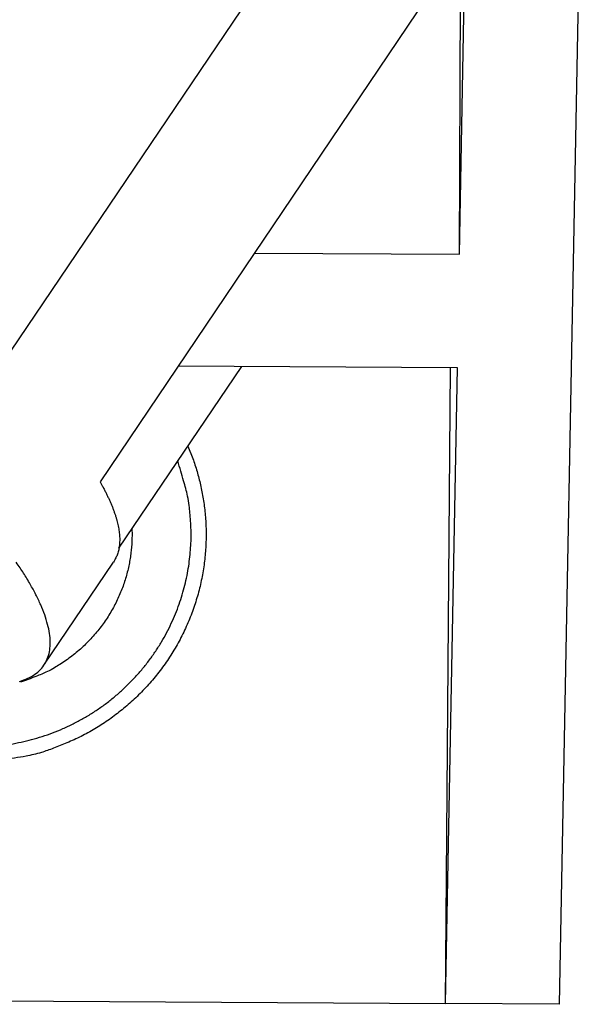
# Model space of a CAD drawing. Extents: x 0.1 to 33.1, y 0.2 to 21.2.
# Drawn here: x 21.4 to 22.2, y 12.8 to 14.1 of the extents above; entities that cross this region are included whole.
import ezdxf

# ---------------------------------------------------------------- set-up
doc = ezdxf.new("R2010")
doc.units = 0
doc.header["$MEASUREMENT"] = 0
doc.layers.add('OBJ', color=7, linetype='CONTINUOUS')

msp = doc.modelspace()

# ---------------------------------------------------------------- linework, layer by layer
at = {"layer": 'OBJ', "color": 7, "linetype": 'Continuous'}
for p, q in [((22.1591, 14.5399), (22.1261, 12.7651)), ((21.9945, 13.7551), (21.9971, 14.4624)), ((21.9945, 13.7551), (22.0076, 14.4623)), ((21.3919, 13.6109), (21.9417, 14.4264)), ((21.9894, 14.1506), (21.5204, 13.4548)), ((21.7239, 13.7567), (21.9945, 13.7551)), ((21.9917, 13.6054), (21.6234, 13.6076)), ((21.5454, 13.3672), (21.7072, 13.6071)), ((21.9762, 12.766), (21.9917, 13.6054)), ((21.9762, 12.766), (21.9825, 13.6054)), ((21.4465, 13.2128), (21.5382, 13.3488)), ((21.2642, 12.7704), (21.9762, 12.766)), ((22.1261, 12.7651), (21.9762, 12.766))]:
    msp.add_line(p, q, dxfattribs=at)
for points in [[(21.6362, 13.5019), (21.6427, 13.4856, -0.0165), (21.6483, 13.4686, -0.015288), (21.6529, 13.4507, -0.014973), (21.6565, 13.4322, -0.015937), (21.659, 13.413, -0.016386), (21.6602, 13.3933, -0.016699), (21.66, 13.3732, -0.016893), (21.6585, 13.3528, -0.017284), (21.6555, 13.3322, -0.017473), (21.651, 13.3117, -0.017726), (21.6449, 13.2913, -0.01783), (21.6374, 13.2712, -0.017972), (21.6284, 13.2516, -0.018014), (21.6179, 13.2327, -0.018055), (21.6061, 13.2145, -0.017988), (21.593, 13.1973, -0.01782), (21.5788, 13.1811, -0.017803), (21.5636, 13.1661, -0.017822), (21.5474, 13.1523, -0.017323), (21.5306, 13.1397, -0.016238), (21.5134, 13.1286, -0.017131), (21.4954, 13.1187, -0.019136), (21.4768, 13.1103, -0.015335), (21.4591, 13.1031, -0.007442), (21.443, 13.0974, -0.01906), (21.4228, 13.0926, -0.031076), (21.3926, 13.0886, -0.016392)], [(21.4023, 13.1085, 0.01205), (21.4163, 13.1112, 0.012231), (21.4302, 13.1145, 0.012337), (21.4441, 13.1186, 0.012489), (21.4579, 13.1235, 0.012577), (21.4715, 13.129, 0.012696), (21.4848, 13.1353, 0.012764), (21.4979, 13.1422, 0.012846), (21.5106, 13.1499, 0.012891), (21.5229, 13.1582, 0.012933), (21.5347, 13.1671, 0.012954), (21.546, 13.1766, 0.012954), (21.5568, 13.1867, 0.012949), (21.567, 13.1972, 0.012906), (21.5766, 13.2082, 0.012876), (21.5855, 13.2196, 0.01279), (21.5938, 13.2314, 0.012734), (21.6014, 13.2434, 0.012609), (21.6082, 13.2556, 0.012527), (21.6144, 13.268, 0.01236), (21.6199, 13.2806, 0.012262), (21.6247, 13.2932, 0.012083), (21.6288, 13.3058, 0.011938), (21.6323, 13.3184, 0.011661), (21.6351, 13.3309, 0.011596), (21.6373, 13.3434, 0.011544), (21.6389, 13.3557, 0.011121), (21.6399, 13.3677, 0.010204), (21.6405, 13.3795, 0.010972), (21.6404, 13.3913, 0.012808), (21.6398, 13.403, 0.009595), (21.639, 13.4138, 0.002215), (21.6381, 13.4234, 0.013611), (21.6358, 13.436, 0.024599), (21.6306, 13.4559, 0.01123), (21.6229, 13.4821, 0.005657)], [(21.5204, 13.4548), (21.5228, 13.4505, -0.003772), (21.5251, 13.4463, -0.003858), (21.5273, 13.442, -0.004017), (21.5294, 13.4378, -0.004264), (21.5314, 13.4337, -0.004507), (21.5333, 13.4296, -0.004753), (21.535, 13.4255, -0.005019), (21.5367, 13.4214, -0.005316), (21.5382, 13.4175, -0.005632), (21.5396, 13.4135, -0.005975), (21.5409, 13.4096, -0.006342), (21.5421, 13.4058, -0.006736), (21.5431, 13.402, -0.007169), (21.544, 13.3983, -0.007644), (21.5447, 13.3946, -0.008117), (21.5453, 13.391, -0.008585), (21.5458, 13.3875, -0.009226), (21.5461, 13.384, -0.010039), (21.5463, 13.3806, -0.010367), (21.5463, 13.3773, -0.010221), (21.5462, 13.3741, -0.011996), (21.546, 13.3709, -0.015321), (21.5455, 13.3678, -0.012225), (21.545, 13.3648, -0.004066), (21.5444, 13.3622, -0.018463), (21.5434, 13.3591, -0.034401), (21.5412, 13.3546, -0.017413), (21.5382, 13.3488, -0.009248)], [(21.5624, 13.3925), (21.5626, 13.385, -0.010115), (21.5624, 13.3773, -0.009548), (21.562, 13.3696, -0.009413), (21.5612, 13.3617, -0.009827), (21.5601, 13.3537, -0.010023), (21.5587, 13.3457, -0.010171), (21.5569, 13.3376, -0.010272), (21.5547, 13.3294, -0.010471), (21.5521, 13.3212, -0.010584), (21.5492, 13.313, -0.010752), (21.5458, 13.3049, -0.010843), (21.5421, 13.2968, -0.010988), (21.538, 13.2887, -0.011076), (21.5334, 13.2808, -0.01122), (21.5284, 13.2731, -0.011257), (21.5231, 13.2655, -0.01129), (21.5174, 13.258, -0.011429), (21.5113, 13.2509, -0.011722), (21.5048, 13.2439, -0.011432), (21.498, 13.2372, -0.010751), (21.4909, 13.2309, -0.011813), (21.4833, 13.2248, -0.013993), (21.4753, 13.219, -0.010743), (21.4676, 13.2138, -0.004026), (21.4605, 13.2092, -0.014845), (21.4509, 13.2043, -0.02538), (21.4358, 13.1979, -0.012573), (21.4157, 13.1902, -0.006688)], [(21.4141, 13.1914, 0.029866), (21.4252, 13.1954, 0.037319), (21.4344, 13.2007, 0.044916), (21.442, 13.2071, 0.050694), (21.4477, 13.2147, 0.053877), (21.4517, 13.2232, 0.0522), (21.454, 13.2328, 0.046838), (21.4547, 13.2433, 0.03973), (21.4537, 13.2545, 0.032694), (21.4513, 13.2665, 0.026627), (21.4474, 13.2791, 0.021735), (21.4422, 13.2922, 0.017877), (21.4358, 13.3058, 0.014906), (21.4282, 13.3198, 0.01254), (21.4196, 13.334, 0.010723), (21.41, 13.3485, 0.009245)]]:
    msp.add_lwpolyline(points, format="xyb", dxfattribs=at)

doc.saveas('drawing.dxf')
